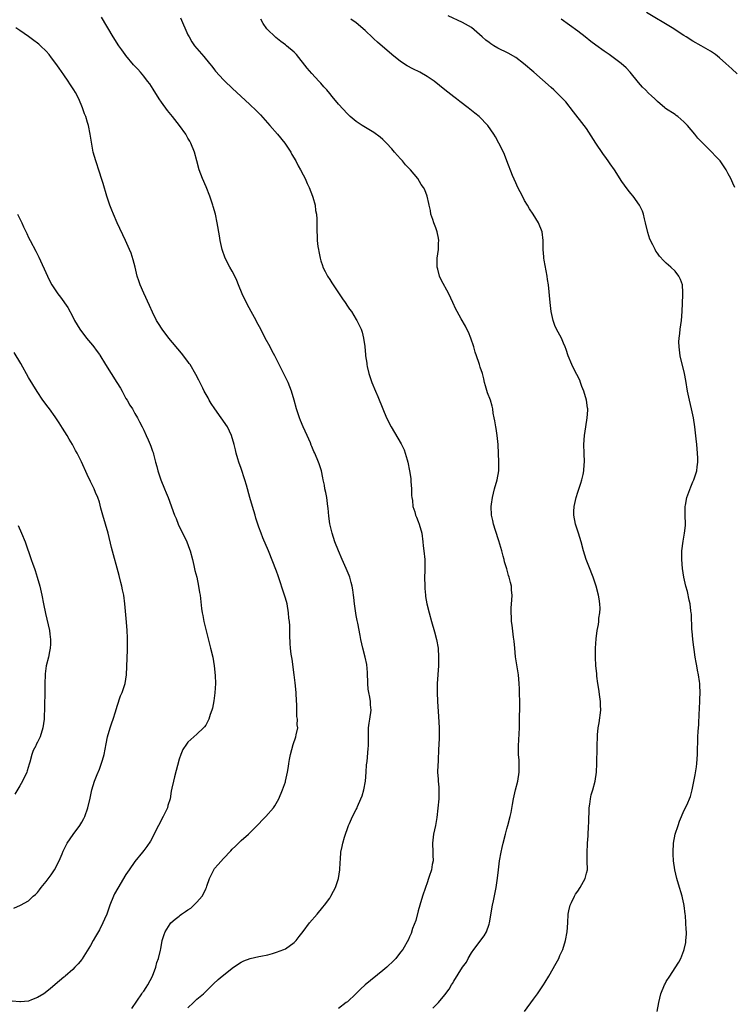
# Model space of a CAD drawing. Units: inches. Extents: x 2503408 to 2505000, y 1545000 to 1548000.
# Drawn here: x 2504351 to 2504512, y 1546867 to 1547089 of the extents above; entities that cross this region are included whole.
import ezdxf

# ---------------------------------------------------------------- set-up
doc = ezdxf.new("R2010")
doc.units = ezdxf.units.IN
doc.header["$MEASUREMENT"] = 0
doc.layers.add('LD25021545_10ft', color=103, linetype='Continuous')

msp = doc.modelspace()

# ---------------------------------------------------------------- linework, layer by layer
at = {"layer": 'LD25021545_10ft'}
for points, elevation in [([(2504389, 1546865.85), (2504390.25, 1546867), (2504391, 1546867.75), (2504392.49, 1546869), (2504393, 1546869.51), (2504394.55, 1546871), (2504394.76, 1546871.24), (2504395.78, 1546872.22), (2504396.74, 1546873), (2504397, 1546873.24), (2504399, 1546874.82), (2504399.3, 1546875), (2504401, 1546876.16), (2504401.58, 1546876.42), (2504403.02, 1546876.98), (2504405, 1546877.39), (2504405.48, 1546877.48), (2504407, 1546877.79), (2504408.08, 1546878.08), (2504409, 1546878.36), (2504410.62, 1546879), (2504411, 1546879.18), (2504413, 1546880.58), (2504413.21, 1546880.79), (2504413.4, 1546881), (2504414.09, 1546881.91), (2504415, 1546883.07), (2504416.44, 1546885), (2504418.18, 1546887), (2504419.47, 1546888.53), (2504419.84, 1546889), (2504421, 1546890.61), (2504421.25, 1546891), (2504421.87, 1546892.13), (2504422.29, 1546893), (2504422.97, 1546895.03), (2504423.26, 1546897), (2504423.34, 1546898.66), (2504423.42, 1546899.42), (2504423.55, 1546901), (2504423.79, 1546902.21), (2504423.97, 1546903), (2504424.34, 1546904.34), (2504424.54, 1546905), (2504425, 1546906.32), (2504425.25, 1546907), (2504425.44, 1546907.44), (2504426.18, 1546909), (2504427, 1546910.57), (2504427.19, 1546911), (2504427.3, 1546911.3), (2504428.06, 1546913), (2504428.34, 1546913.66), (2504428.7, 1546915), (2504429.08, 1546917), (2504429.26, 1546919), (2504429.34, 1546920.66), (2504429.44, 1546921.44), (2504429.65, 1546924.35), (2504429.74, 1546925), (2504429.75, 1546927), (2504429.8, 1546929), (2504429.94, 1546930.06), (2504430.08, 1546931), (2504430.34, 1546933), (2504430.23, 1546934.23), (2504430.2, 1546935), (2504430.07, 1546935.93), (2504429.84, 1546937), (2504429.72, 1546937.72), (2504429.61, 1546939), (2504429.52, 1546941.52), (2504429.35, 1546943.35), (2504429, 1546945), (2504428.5, 1546947), (2504428.05, 1546949), (2504427.87, 1546949.87), (2504427.35, 1546952.65), (2504427.22, 1546953.22), (2504427, 1546954.39), (2504426.91, 1546954.91), (2504426.61, 1546957), (2504426.45, 1546958.45), (2504426.36, 1546959), (2504426.21, 1546960.21), (2504426.06, 1546961), (2504425.86, 1546961.86), (2504425.54, 1546963), (2504425.4, 1546963.4), (2504424.72, 1546965), (2504423.82, 1546967), (2504422.96, 1546969), (2504422.19, 1546971), (2504421.55, 1546973), (2504421.04, 1546975.04), (2504420.79, 1546976.79), (2504420.62, 1546978.62), (2504420.59, 1546979), (2504420.32, 1546981), (2504420.13, 1546982.13), (2504419.94, 1546983), (2504419.82, 1546983.82), (2504419.55, 1546985), (2504419.47, 1546985.47), (2504419.13, 1546987), (2504418.63, 1546988.63), (2504418.49, 1546989), (2504417.64, 1546991), (2504417.43, 1546991.43), (2504417, 1546992.52), (2504416.84, 1546992.84), (2504416.63, 1546993.37), (2504415.89, 1546995), (2504415, 1546997), (2504414.4, 1546998.4), (2504414.19, 1546999), (2504413.53, 1547001), (2504412.96, 1547003), (2504412.35, 1547005), (2504411.59, 1547007), (2504411.4, 1547007.4), (2504410.75, 1547008.75), (2504408.59, 1547013), (2504408.03, 1547014.03), (2504407.53, 1547015), (2504406.46, 1547017), (2504405.42, 1547019), (2504404.58, 1547020.58), (2504404.37, 1547021), (2504403.65, 1547022.35), (2504402.47, 1547024.47), (2504401.25, 1547027), (2504400.41, 1547029), (2504400, 1547030), (2504399.56, 1547031), (2504399, 1547032.13), (2504398.48, 1547033), (2504397.41, 1547035), (2504396.69, 1547037), (2504396.26, 1547039), (2504396.1, 1547040.1), (2504395.61, 1547043), (2504395.19, 1547045), (2504394.72, 1547046.72), (2504394.63, 1547047), (2504393.94, 1547049), (2504393.11, 1547051.11), (2504392.31, 1547053), (2504391.56, 1547055), (2504390.99, 1547056.99), (2504390.48, 1547059), (2504389.68, 1547061), (2504389.41, 1547061.41), (2504389, 1547062.1), (2504388.5, 1547063), (2504387.05, 1547065), (2504385.48, 1547067), (2504384.38, 1547068.38), (2504383, 1547070.27), (2504382.52, 1547071), (2504381.15, 1547073.15), (2504380.35, 1547074.35), (2504379.89, 1547075), (2504379, 1547076.12), (2504378.26, 1547077), (2504377.68, 1547077.68), (2504377, 1547078.38), (2504376.71, 1547078.71), (2504375, 1547080.77), (2504374.81, 1547081), (2504374.07, 1547082.07), (2504373.38, 1547083), (2504372.1, 1547085), (2504369.45, 1547089.45)], 7430), ([(2504387.29, 1547089.29), (2504389, 1547085.48), (2504389.24, 1547085), (2504389.89, 1547083.89), (2504390.51, 1547083), (2504391, 1547082.39), (2504392.58, 1547080.58), (2504393.86, 1547079), (2504394.35, 1547078.35), (2504395, 1547077.55), (2504395.24, 1547077.24), (2504397, 1547075.32), (2504397.31, 1547075), (2504399, 1547073.39), (2504403, 1547069.74), (2504404.39, 1547068.39), (2504405.37, 1547067.37), (2504407.49, 1547065), (2504409.22, 1547063), (2504410.85, 1547061), (2504412.2, 1547059), (2504412.44, 1547058.44), (2504413.32, 1547057), (2504413.86, 1547055.86), (2504414.39, 1547055), (2504415, 1547053.85), (2504415.43, 1547053), (2504415.91, 1547051.91), (2504416.35, 1547051), (2504417.15, 1547049), (2504417.23, 1547048.77), (2504417.72, 1547047), (2504417.83, 1547045.83), (2504418.05, 1547045), (2504418.13, 1547043.87), (2504418.11, 1547041), (2504418.18, 1547040.18), (2504418.2, 1547039), (2504418.34, 1547037.66), (2504418.44, 1547037), (2504418.55, 1547036.55), (2504418.82, 1547035), (2504419, 1547034.44), (2504419.37, 1547033.37), (2504419.48, 1547033), (2504420.01, 1547032.01), (2504420.5, 1547031), (2504421, 1547030.22), (2504421.5, 1547029.5), (2504421.78, 1547029), (2504423.12, 1547027), (2504423.88, 1547025.88), (2504424.5, 1547025), (2504425, 1547024.22), (2504425.5, 1547023.5), (2504425.9, 1547023), (2504427, 1547021.21), (2504427.15, 1547021), (2504428.13, 1547019), (2504428.35, 1547018.35), (2504428.67, 1547017), (2504428.91, 1547015.09), (2504428.95, 1547014.95), (2504429, 1547014.28), (2504429.12, 1547013.12), (2504429.12, 1547013), (2504429.35, 1547011.35), (2504429.35, 1547011), (2504429.43, 1547010.57), (2504429.81, 1547009), (2504430.14, 1547008.14), (2504430.51, 1547007), (2504431.34, 1547005), (2504431.84, 1547003.84), (2504433, 1547001), (2504433.85, 1546999), (2504434.85, 1546997), (2504435.66, 1546995.66), (2504437.13, 1546993.13), (2504437.81, 1546991.81), (2504438.07, 1546991), (2504438.47, 1546989.53), (2504438.66, 1546989), (2504439.05, 1546987.05), (2504439.29, 1546985.29), (2504439.35, 1546984.65), (2504439.45, 1546983), (2504439.5, 1546981.5), (2504439.56, 1546981), (2504439.68, 1546980.32), (2504439.8, 1546979), (2504440.19, 1546977.81), (2504440.4, 1546977), (2504440.57, 1546976.57), (2504441, 1546975.61), (2504441.24, 1546975), (2504441.79, 1546973), (2504442.06, 1546971), (2504442.14, 1546970.14), (2504442.28, 1546969), (2504442.47, 1546967), (2504442.49, 1546966.49), (2504442.5, 1546964.5), (2504442.44, 1546963), (2504442.45, 1546961), (2504442.48, 1546960.48), (2504442.62, 1546959), (2504442.67, 1546958.67), (2504442.97, 1546957), (2504443.44, 1546955), (2504443.99, 1546953), (2504444.7, 1546950.7), (2504445.15, 1546949), (2504445.47, 1546947), (2504445.6, 1546945), (2504445.57, 1546943), (2504445.28, 1546939), (2504445.26, 1546937), (2504445.37, 1546935), (2504445.59, 1546931.59), (2504445.7, 1546929), (2504445.7, 1546927), (2504445.61, 1546925), (2504445.57, 1546924.43), (2504445.46, 1546921.46), (2504445.4, 1546920.6), (2504445.37, 1546919), (2504445.48, 1546917.48), (2504445.49, 1546917), (2504445.63, 1546915.63), (2504445.66, 1546915), (2504445.64, 1546914.36), (2504445.64, 1546913), (2504445.19, 1546908.81), (2504444.9, 1546907), (2504444.45, 1546905), (2504444.18, 1546903), (2504444.26, 1546901), (2504444.26, 1546900.26), (2504444.33, 1546899), (2504444.16, 1546898.16), (2504444.01, 1546897), (2504443.48, 1546895.48), (2504443.34, 1546895), (2504443, 1546894.03), (2504442.61, 1546893), (2504441.95, 1546891), (2504441.36, 1546889), (2504441, 1546887.7), (2504440.44, 1546885.56), (2504439.71, 1546883.71), (2504439.38, 1546882.62), (2504439, 1546881.83), (2504438.77, 1546881.23), (2504437.53, 1546879), (2504437, 1546878.37), (2504435.95, 1546877), (2504435.45, 1546876.55), (2504433.89, 1546875), (2504433, 1546874.26), (2504429.01, 1546871), (2504427.96, 1546870.04), (2504426.94, 1546869), (2504425, 1546867.21), (2504424.74, 1546867), (2504423, 1546865.7)], 7420), ([(2504444.28, 1546865.72), (2504445.54, 1546867), (2504447, 1546868.74), (2504447.96, 1546870.04), (2504448.5, 1546871), (2504448.71, 1546871.29), (2504449, 1546871.84), (2504451.01, 1546875), (2504451.89, 1546876.11), (2504452.3, 1546877), (2504453, 1546878.24), (2504453.56, 1546879), (2504455.91, 1546882.09), (2504456.41, 1546883), (2504457, 1546884.75), (2504457.07, 1546885), (2504457.75, 1546889), (2504457.96, 1546889.96), (2504458.58, 1546893), (2504458.89, 1546895.11), (2504459.09, 1546897), (2504459.36, 1546899), (2504459.73, 1546901), (2504459.98, 1546902.02), (2504460.18, 1546903), (2504460.69, 1546905), (2504461, 1546906.21), (2504461.24, 1546907), (2504461.78, 1546909), (2504461.94, 1546909.94), (2504462.3, 1546911.7), (2504462.51, 1546913), (2504462.96, 1546915), (2504463.46, 1546917), (2504463.79, 1546919), (2504463.78, 1546920.22), (2504463.79, 1546921), (2504463.76, 1546921.76), (2504463.66, 1546923), (2504463.64, 1546925), (2504463.85, 1546929), (2504463.89, 1546931), (2504463.91, 1546933.91), (2504463.85, 1546937.85), (2504463.8, 1546939), (2504463.6, 1546941), (2504462.98, 1546945.02), (2504462.77, 1546947), (2504462.62, 1546948.62), (2504462.5, 1546949.5), (2504462.2, 1546952.2), (2504462.08, 1546953), (2504462.04, 1546954.04), (2504461.95, 1546955), (2504461.98, 1546956.02), (2504462.04, 1546957), (2504462.12, 1546957.88), (2504462.19, 1546959), (2504462.07, 1546960.07), (2504462.04, 1546961), (2504461.8, 1546961.8), (2504461.56, 1546963), (2504461.41, 1546963.41), (2504461, 1546964.9), (2504460.5, 1546966.5), (2504460.4, 1546967), (2504460.19, 1546967.81), (2504459.86, 1546969), (2504459.21, 1546971.21), (2504458.45, 1546973.55), (2504458, 1546975), (2504457.84, 1546975.84), (2504457.55, 1546977), (2504457.46, 1546979), (2504457.54, 1546979.54), (2504457.74, 1546981), (2504458.25, 1546983), (2504458.79, 1546985), (2504459.16, 1546987), (2504459.22, 1546989), (2504459.03, 1546993), (2504458.85, 1546995), (2504458.6, 1546996.6), (2504458.48, 1546997), (2504458.3, 1546998.3), (2504458.11, 1546999), (2504457.94, 1547000.06), (2504457.83, 1547001), (2504457.65, 1547001.65), (2504457.3, 1547003), (2504456.65, 1547004.65), (2504456.19, 1547006.19), (2504455.96, 1547007), (2504455.79, 1547007.79), (2504455.48, 1547009), (2504455, 1547010.43), (2504454.82, 1547011), (2504454.76, 1547011.24), (2504454.16, 1547013), (2504453.84, 1547013.84), (2504453.58, 1547015), (2504452.89, 1547017), (2504452.31, 1547018.31), (2504451.96, 1547019), (2504451.66, 1547019.66), (2504450.68, 1547021.32), (2504449.75, 1547023), (2504449.52, 1547023.52), (2504448.81, 1547025), (2504447.88, 1547027), (2504446.17, 1547030.17), (2504445.82, 1547031), (2504445.42, 1547032.58), (2504445.29, 1547033), (2504445.27, 1547033.27), (2504445.29, 1547035), (2504445.54, 1547037), (2504445.59, 1547038.41), (2504445.63, 1547039), (2504445.57, 1547039.57), (2504445.28, 1547041), (2504445, 1547041.88), (2504444.53, 1547043), (2504444.27, 1547043.73), (2504443.86, 1547045), (2504443.76, 1547045.76), (2504443.43, 1547047), (2504443.39, 1547047.39), (2504443.01, 1547049), (2504442.45, 1547050.45), (2504442.18, 1547051), (2504441.67, 1547051.67), (2504440.91, 1547053), (2504439.28, 1547055), (2504439.13, 1547055.13), (2504438.14, 1547056.14), (2504437.47, 1547057), (2504437, 1547057.46), (2504435.67, 1547059), (2504435.32, 1547059.32), (2504435, 1547059.7), (2504433.81, 1547061), (2504433, 1547061.8), (2504432.36, 1547062.36), (2504431, 1547063.41), (2504428.35, 1547065), (2504427, 1547065.88), (2504425.66, 1547067), (2504425, 1547067.58), (2504423, 1547069.79), (2504421.55, 1547071.55), (2504421, 1547072.17), (2504420.33, 1547073), (2504419.71, 1547073.71), (2504419, 1547074.5), (2504418.58, 1547075), (2504417, 1547076.75), (2504415.95, 1547077.95), (2504413.5, 1547081), (2504413.26, 1547081.26), (2504413, 1547081.52), (2504411.27, 1547083), (2504411, 1547083.21), (2504409.94, 1547083.94), (2504408.82, 1547084.82), (2504406.82, 1547086.82), (2504405.98, 1547087.98), (2504405.44, 1547089)], 7410), ([(2504464.97, 1546865), (2504467, 1546867.81), (2504467.9, 1546869), (2504469.26, 1546871), (2504469.65, 1546871.65), (2504470.46, 1546873), (2504472.12, 1546875.88), (2504472.71, 1546877), (2504473, 1546877.62), (2504473.61, 1546879), (2504474.26, 1546881), (2504474.65, 1546883), (2504474.77, 1546885), (2504474.86, 1546887), (2504475, 1546887.72), (2504475.29, 1546889), (2504475.58, 1546889.58), (2504476.26, 1546891), (2504476.53, 1546891.47), (2504477, 1546892.19), (2504477.57, 1546893), (2504478.71, 1546895), (2504479, 1546896.2), (2504479.18, 1546897), (2504479.17, 1546899), (2504479.15, 1546899.15), (2504479.12, 1546901), (2504479.22, 1546902.78), (2504479.21, 1546903), (2504479.33, 1546904.67), (2504479.43, 1546907), (2504479.48, 1546907.47), (2504479.49, 1546909), (2504479.57, 1546909.57), (2504479.61, 1546911), (2504479.77, 1546911.77), (2504479.9, 1546913), (2504480.06, 1546913.94), (2504480.38, 1546915), (2504480.91, 1546917), (2504481.25, 1546919), (2504481.35, 1546921), (2504481.38, 1546924.62), (2504481.47, 1546927.47), (2504481.64, 1546929), (2504481.87, 1546930.13), (2504482.2, 1546933), (2504482.18, 1546934.18), (2504482.14, 1546935), (2504481.97, 1546936.03), (2504481.78, 1546937.78), (2504481.56, 1546939), (2504481.33, 1546940.67), (2504481.29, 1546941.29), (2504481.1, 1546943), (2504480.99, 1546945), (2504481.01, 1546947.01), (2504481.15, 1546949.15), (2504481.4, 1546951), (2504481.68, 1546952.32), (2504481.74, 1546953), (2504481.79, 1546953.79), (2504482, 1546955), (2504482.05, 1546955.95), (2504482.01, 1546957), (2504481.84, 1546958.16), (2504481.7, 1546959), (2504481.15, 1546961), (2504481, 1546961.46), (2504480.46, 1546963), (2504479.5, 1546965.5), (2504478.89, 1546967), (2504478.29, 1546969), (2504477.82, 1546971), (2504477.19, 1546973), (2504476.52, 1546975), (2504476.16, 1546977), (2504476.16, 1546977.84), (2504476.22, 1546979), (2504476.32, 1546979.68), (2504476.62, 1546981), (2504477, 1546982.25), (2504477.72, 1546984.28), (2504477.95, 1546985), (2504478.2, 1546986.2), (2504478.4, 1546987), (2504478.47, 1546988.47), (2504478.51, 1546989), (2504478.44, 1546991), (2504478.39, 1546993), (2504478.52, 1546995), (2504478.82, 1546997), (2504479.16, 1546999), (2504479.27, 1547000.73), (2504479.27, 1547001), (2504479.22, 1547001.22), (2504478.98, 1547003), (2504478.36, 1547005), (2504477.96, 1547006.04), (2504477.61, 1547007), (2504477.47, 1547007.47), (2504476.81, 1547008.81), (2504476.36, 1547009.64), (2504475.71, 1547011), (2504474.84, 1547013), (2504474.39, 1547014.39), (2504474.17, 1547015), (2504473.83, 1547015.83), (2504473.31, 1547017), (2504472.25, 1547019), (2504471.87, 1547019.87), (2504471.45, 1547021), (2504471.03, 1547023), (2504470.79, 1547025), (2504470.39, 1547029), (2504470.21, 1547030.21), (2504470.1, 1547031), (2504469.41, 1547034.59), (2504469.35, 1547035), (2504469.34, 1547035.34), (2504469.19, 1547037), (2504469.17, 1547038.83), (2504469.18, 1547039), (2504468.95, 1547041), (2504468.14, 1547043), (2504466.93, 1547045), (2504466.14, 1547046.14), (2504465.64, 1547047), (2504465, 1547048.08), (2504464.51, 1547049), (2504463.49, 1547051), (2504463, 1547052.03), (2504462.27, 1547053.73), (2504461, 1547056.99), (2504460.46, 1547058.46), (2504460.22, 1547059), (2504459.22, 1547061), (2504458.44, 1547062.44), (2504458.09, 1547063), (2504456.72, 1547065), (2504454.73, 1547067), (2504453.76, 1547067.76), (2504452.66, 1547068.66), (2504452.27, 1547069), (2504450.4, 1547070.4), (2504449.63, 1547071), (2504449, 1547071.45), (2504447, 1547073.03), (2504444.6, 1547075), (2504443, 1547076.03), (2504441.38, 1547077), (2504439.79, 1547077.79), (2504438.47, 1547078.47), (2504437, 1547079.43), (2504435, 1547081), (2504431.81, 1547083.81), (2504431, 1547084.56), (2504430.75, 1547084.75), (2504429, 1547086.43), (2504427, 1547088.12), (2504425.78, 1547089)], 7400), ([(2504494.94, 1546865), (2504495.3, 1546867), (2504495.77, 1546869), (2504496.57, 1546871), (2504496.74, 1546871.26), (2504497, 1546871.74), (2504497.78, 1546873), (2504499, 1546874.89), (2504499.84, 1546876.16), (2504500.27, 1546877), (2504501, 1546878.8), (2504501.06, 1546879), (2504501.4, 1546880.6), (2504501.45, 1546881), (2504501.55, 1546882.45), (2504501.57, 1546883), (2504501.51, 1546883.51), (2504501.45, 1546885), (2504501.31, 1546886.69), (2504501.27, 1546887), (2504501.06, 1546888.94), (2504501, 1546889.27), (2504500.67, 1546890.67), (2504500.61, 1546891), (2504499.74, 1546893.74), (2504499.38, 1546895), (2504498.9, 1546897), (2504498.61, 1546899), (2504498.54, 1546900.54), (2504498.53, 1546901), (2504498.65, 1546903), (2504499.01, 1546905), (2504499.65, 1546907), (2504500.01, 1546907.99), (2504500.45, 1546909), (2504501, 1546910.32), (2504501.37, 1546911), (2504501.87, 1546912.13), (2504502.27, 1546913), (2504502.45, 1546913.55), (2504502.83, 1546915), (2504503.55, 1546918.45), (2504503.81, 1546920.19), (2504503.91, 1546921), (2504504.05, 1546923), (2504504.05, 1546923.95), (2504504.14, 1546926.14), (2504504.15, 1546927), (2504504.2, 1546928.2), (2504504.25, 1546929), (2504504.32, 1546929.68), (2504504.44, 1546932.44), (2504504.49, 1546933), (2504504.61, 1546935.39), (2504504.65, 1546937), (2504504.57, 1546938.57), (2504504.57, 1546939), (2504504.52, 1546939.48), (2504504.3, 1546941), (2504504.07, 1546942.07), (2504503.92, 1546943), (2504503.76, 1546943.76), (2504503.55, 1546945), (2504503.31, 1546946.69), (2504503.22, 1546947.22), (2504502.99, 1546948.99), (2504502.82, 1546950.82), (2504502.8, 1546951.2), (2504502.69, 1546954.69), (2504502.65, 1546955), (2504502.56, 1546955.44), (2504502.39, 1546957), (2504502.14, 1546957.86), (2504501.78, 1546959.78), (2504501.4, 1546961), (2504500.99, 1546963), (2504500.69, 1546965), (2504500.51, 1546967), (2504500.55, 1546969), (2504500.83, 1546971.17), (2504501.15, 1546973), (2504501.31, 1546974.69), (2504501.36, 1546975), (2504501.3, 1546977), (2504501.29, 1546978.71), (2504501.27, 1546979), (2504501.32, 1546979.32), (2504501.64, 1546981), (2504502.54, 1546983.46), (2504503, 1546984.54), (2504503.22, 1546985), (2504503.88, 1546987), (2504503.97, 1546987.97), (2504504.12, 1546989), (2504504.14, 1546989.86), (2504504.08, 1546991), (2504503.97, 1546991.97), (2504503.9, 1546993), (2504503.77, 1546994.23), (2504503.43, 1546997), (2504503.11, 1546999), (2504502.68, 1547001), (2504502.21, 1547003), (2504501.82, 1547005), (2504501.43, 1547007.43), (2504501.13, 1547009), (2504500.17, 1547013), (2504499.89, 1547015), (2504499.87, 1547016.13), (2504499.89, 1547017), (2504500.04, 1547018.04), (2504500.15, 1547019), (2504500.44, 1547021), (2504500.6, 1547023), (2504500.77, 1547026.76), (2504500.76, 1547027), (2504500.72, 1547027.28), (2504500.63, 1547029), (2504500.24, 1547030.24), (2504499.86, 1547031), (2504499, 1547032.09), (2504498.03, 1547033), (2504497, 1547033.88), (2504496.42, 1547034.42), (2504495.49, 1547035.49), (2504495, 1547036.14), (2504494.65, 1547036.65), (2504494.46, 1547037), (2504493.97, 1547038.03), (2504493.31, 1547039.31), (2504492.84, 1547040.84), (2504492.34, 1547043), (2504492.1, 1547043.9), (2504491.83, 1547045), (2504491.61, 1547045.61), (2504490.94, 1547047), (2504489.54, 1547049), (2504489, 1547049.63), (2504488.4, 1547050.4), (2504487.55, 1547051.55), (2504487, 1547052.34), (2504485.32, 1547055), (2504484.34, 1547056.34), (2504483.91, 1547057), (2504483.5, 1547057.5), (2504482.65, 1547058.65), (2504481.06, 1547061), (2504479, 1547064.28), (2504478.47, 1547065), (2504476.08, 1547068.08), (2504474.29, 1547070.29), (2504473.65, 1547071), (2504473, 1547071.69), (2504471.64, 1547073), (2504471, 1547073.58), (2504467.12, 1547077), (2504464.79, 1547079), (2504463, 1547080.3), (2504461.29, 1547081.29), (2504459, 1547082.47), (2504458.06, 1547083), (2504457.41, 1547083.41), (2504457, 1547083.7), (2504456.27, 1547084.27), (2504455.44, 1547085), (2504453, 1547087.07), (2504451, 1547088.26), (2504447.74, 1547089.74)], 7390), ([(2504512.48, 1547051), (2504512, 1547052), (2504511.54, 1547053), (2504511, 1547054.08), (2504510.51, 1547055), (2504509.89, 1547055.89), (2504509.16, 1547057), (2504509, 1547057.18), (2504508.09, 1547058.09), (2504507.28, 1547059), (2504505.11, 1547061.11), (2504504.15, 1547062.15), (2504503.47, 1547063), (2504501.77, 1547065), (2504501, 1547065.82), (2504499.58, 1547067), (2504499.27, 1547067.27), (2504499, 1547067.48), (2504496.85, 1547068.85), (2504496.66, 1547069), (2504495, 1547070.38), (2504494.38, 1547071), (2504493.67, 1547071.67), (2504493, 1547072.28), (2504492.31, 1547073), (2504491.65, 1547073.65), (2504490.71, 1547074.71), (2504488.85, 1547077), (2504487.96, 1547077.96), (2504486.83, 1547079), (2504484.08, 1547081), (2504483, 1547081.73), (2504481.11, 1547083.11), (2504479.97, 1547083.97), (2504478.71, 1547085), (2504477, 1547086.29), (2504473.29, 1547089)], 7380), ([(2504513, 1547076.67), (2504511.77, 1547077.77), (2504510.45, 1547079), (2504509, 1547080.27), (2504508.09, 1547081), (2504507, 1547081.75), (2504504.89, 1547083), (2504503, 1547084.05), (2504501.51, 1547085), (2504501, 1547085.3), (2504498.31, 1547087), (2504492.5, 1547090.5)], 7370), ([(2504376.31, 1546865.69), (2504378.6, 1546869), (2504378.73, 1546869.27), (2504379, 1546869.61), (2504379.55, 1546870.45), (2504379.95, 1546871), (2504380.97, 1546872.97), (2504381.72, 1546875), (2504381.95, 1546876.05), (2504382.35, 1546877), (2504382.81, 1546878.81), (2504382.85, 1546879.15), (2504383.2, 1546881), (2504383.6, 1546882.4), (2504383.84, 1546883), (2504385, 1546884.81), (2504385.14, 1546885), (2504386.14, 1546885.87), (2504387, 1546886.55), (2504387.26, 1546886.74), (2504387.55, 1546887), (2504388.45, 1546887.55), (2504389, 1546887.95), (2504389.64, 1546888.36), (2504391, 1546889.66), (2504392.19, 1546891), (2504392.47, 1546891.53), (2504393, 1546892.69), (2504393.17, 1546893), (2504393.28, 1546893.28), (2504393.87, 1546895), (2504394.71, 1546896.71), (2504394.83, 1546897), (2504395, 1546897.25), (2504395.84, 1546898.16), (2504397, 1546899.51), (2504398.71, 1546901.29), (2504399, 1546901.63), (2504399.71, 1546902.29), (2504400.38, 1546903), (2504401, 1546903.6), (2504402.64, 1546905), (2504404.66, 1546907), (2504405, 1546907.39), (2504405.79, 1546908.21), (2504406.59, 1546909), (2504408.33, 1546911), (2504408.6, 1546911.4), (2504409.51, 1546913), (2504410.37, 1546915), (2504411, 1546916.83), (2504411.04, 1546917), (2504411.45, 1546919), (2504411.67, 1546920.33), (2504411.75, 1546921), (2504411.9, 1546921.9), (2504412.12, 1546923), (2504412.75, 1546925.25), (2504413.35, 1546927), (2504413.43, 1546927.43), (2504413.77, 1546929), (2504413.68, 1546929.68), (2504413.73, 1546931), (2504413.6, 1546931.6), (2504413.57, 1546933), (2504413.57, 1546934.44), (2504413.51, 1546935), (2504413.43, 1546937), (2504413.2, 1546939.2), (2504412.95, 1546941), (2504412.51, 1546944.51), (2504412.33, 1546945.67), (2504412.16, 1546947), (2504412.08, 1546948.08), (2504411.97, 1546949.97), (2504411.98, 1546952.02), (2504411.91, 1546953), (2504411.79, 1546953.79), (2504411.72, 1546955), (2504411.36, 1546957), (2504411, 1546958.31), (2504410.79, 1546959), (2504409.35, 1546963.35), (2504409, 1546964.37), (2504407.16, 1546969), (2504405.93, 1546971.93), (2504405.51, 1546973), (2504405, 1546974.35), (2504404.35, 1546976.35), (2504404.17, 1546977), (2504403.55, 1546979), (2504402.97, 1546981), (2504402.23, 1546983.77), (2504401.87, 1546985), (2504401, 1546987.6), (2504400.49, 1546989), (2504400.27, 1546989.73), (2504399.91, 1546991), (2504399.75, 1546991.75), (2504399.45, 1546993), (2504398.86, 1546995), (2504397.9, 1546997), (2504396.5, 1546999), (2504395.03, 1547001), (2504394.26, 1547002.26), (2504393.78, 1547003), (2504393.53, 1547003.53), (2504392.68, 1547005), (2504392.34, 1547005.66), (2504391.47, 1547007.47), (2504390.8, 1547008.8), (2504389.49, 1547011), (2504389.29, 1547011.29), (2504389, 1547011.68), (2504387.56, 1547013.56), (2504384.68, 1547017), (2504383.14, 1547019), (2504382.31, 1547020.31), (2504381.93, 1547021), (2504381, 1547022.87), (2504380.34, 1547024.34), (2504379, 1547027.12), (2504378.18, 1547029), (2504377.91, 1547029.91), (2504377.55, 1547031), (2504377.08, 1547033), (2504376.66, 1547034.66), (2504376.15, 1547036.15), (2504375.81, 1547037), (2504374.9, 1547039), (2504373.01, 1547043), (2504372.15, 1547045), (2504371.84, 1547045.84), (2504371.35, 1547047), (2504370.69, 1547049), (2504369.86, 1547051.86), (2504369.51, 1547053), (2504369, 1547054.47), (2504368.16, 1547057), (2504367.61, 1547059), (2504367.19, 1547061.19), (2504366.92, 1547063), (2504366.51, 1547065), (2504366.31, 1547065.69), (2504365.91, 1547067), (2504365.64, 1547067.64), (2504365.18, 1547069), (2504364.33, 1547071), (2504363.57, 1547072.43), (2504363.25, 1547073), (2504362.35, 1547074.35), (2504361.95, 1547075), (2504361, 1547076.39), (2504359.9, 1547077.9), (2504359.17, 1547079), (2504358.22, 1547080.22), (2504357.67, 1547081), (2504357, 1547081.73), (2504355.71, 1547083), (2504355.33, 1547083.33), (2504355, 1547083.6), (2504354.18, 1547084.18), (2504353, 1547085.09), (2504351, 1547086.46), (2504350.15, 1547087)], 7440), ([(2504350.51, 1547045), (2504351, 1547043.95), (2504351.47, 1547043), (2504351.87, 1547042.13), (2504352.61, 1547040.61), (2504353, 1547039.71), (2504353.35, 1547039), (2504354.61, 1547036.61), (2504355.29, 1547035.29), (2504357.25, 1547031), (2504357.84, 1547029.84), (2504358.29, 1547029), (2504359, 1547027.86), (2504359.59, 1547027), (2504360.2, 1547026.2), (2504361.88, 1547023.88), (2504363, 1547021.81), (2504363.4, 1547021), (2504364, 1547020), (2504364.57, 1547019), (2504366.06, 1547017), (2504367, 1547015.94), (2504367.43, 1547015.43), (2504367.73, 1547015), (2504368.3, 1547014.3), (2504369, 1547013.31), (2504369.12, 1547013.12), (2504370.35, 1547011), (2504371.62, 1547009), (2504372.94, 1547007), (2504373.73, 1547005.73), (2504374.14, 1547005), (2504375, 1547003.39), (2504375.25, 1547003), (2504375.89, 1547001.89), (2504376.45, 1547001), (2504377, 1547000), (2504377.63, 1546999), (2504378.09, 1546998.09), (2504378.66, 1546997), (2504379, 1546996.19), (2504379.58, 1546995), (2504379.98, 1546994.02), (2504380.44, 1546993), (2504380.62, 1546992.62), (2504381, 1546991.5), (2504381.14, 1546991.14), (2504381.2, 1546990.8), (2504381.69, 1546989), (2504381.99, 1546987.99), (2504382.19, 1546987), (2504382.39, 1546986.39), (2504382.86, 1546985), (2504383.7, 1546983), (2504384.07, 1546982.07), (2504384.52, 1546981), (2504385.99, 1546977), (2504386.3, 1546976.3), (2504386.82, 1546975), (2504388.76, 1546971), (2504389.38, 1546969.38), (2504389.5, 1546969), (2504390.02, 1546967), (2504390.34, 1546965.66), (2504390.57, 1546964.57), (2504390.97, 1546963), (2504391.41, 1546961), (2504391.6, 1546959.6), (2504391.72, 1546959), (2504392.07, 1546955.93), (2504392.22, 1546955), (2504392.36, 1546954.36), (2504392.6, 1546953), (2504393.09, 1546950.91), (2504394.1, 1546947), (2504394.58, 1546945), (2504394.95, 1546943), (2504395.17, 1546940.83), (2504395.19, 1546939), (2504395.07, 1546936.93), (2504394.87, 1546935.13), (2504394.56, 1546933.44), (2504394.41, 1546933), (2504394.01, 1546932.01), (2504393.68, 1546931), (2504393.47, 1546930.53), (2504393, 1546929.66), (2504392.73, 1546929.27), (2504392.49, 1546929), (2504391, 1546927.6), (2504389, 1546925.81), (2504388.63, 1546925.37), (2504387.85, 1546924.15), (2504387.36, 1546923), (2504387, 1546921.95), (2504385.94, 1546917.94), (2504385.7, 1546917), (2504385.39, 1546915.39), (2504385.24, 1546914.76), (2504384.95, 1546913), (2504384.48, 1546911.52), (2504384.34, 1546911), (2504383.75, 1546909.75), (2504383.38, 1546909), (2504382.32, 1546907), (2504380.52, 1546903.48), (2504379.74, 1546902.26), (2504379, 1546901.37), (2504378.73, 1546901), (2504377, 1546898.89), (2504375.72, 1546897), (2504375, 1546895.91), (2504373.15, 1546892.85), (2504372.43, 1546891.57), (2504372.15, 1546891), (2504371.36, 1546889), (2504371, 1546887.89), (2504370.66, 1546887), (2504370.18, 1546885.82), (2504369.79, 1546885), (2504369, 1546883.43), (2504368.1, 1546881.9), (2504367.59, 1546881), (2504367, 1546879.9), (2504365.11, 1546876.89), (2504365, 1546876.73), (2504364.21, 1546875.79), (2504363.44, 1546875), (2504363, 1546874.5), (2504361.29, 1546873), (2504361.15, 1546872.85), (2504361, 1546872.76), (2504359, 1546871.1), (2504357.89, 1546870.11), (2504356.46, 1546869), (2504355, 1546868.13), (2504353.66, 1546867.66), (2504353, 1546867.37), (2504351.18, 1546867.18), (2504351, 1546867.15), (2504349.3, 1546867.3)], 7450), ([(2504349.67, 1546888.33), (2504351.15, 1546889), (2504353, 1546889.98), (2504354.07, 1546891), (2504354.58, 1546891.42), (2504355, 1546891.84), (2504355.51, 1546892.49), (2504355.88, 1546893), (2504357, 1546894.31), (2504358.12, 1546895.88), (2504358.84, 1546897), (2504359.9, 1546899), (2504360.58, 1546900.58), (2504360.82, 1546901.18), (2504361.47, 1546902.53), (2504361.74, 1546903), (2504363.05, 1546904.95), (2504364.58, 1546907), (2504365, 1546907.7), (2504365.46, 1546908.54), (2504365.68, 1546909), (2504366.37, 1546911), (2504366.88, 1546913.12), (2504367.29, 1546915), (2504367.91, 1546917), (2504368.5, 1546918.5), (2504369, 1546919.71), (2504369.36, 1546920.64), (2504369.72, 1546921.72), (2504370.1, 1546923), (2504370.55, 1546925.45), (2504370.81, 1546927), (2504371.4, 1546929), (2504371.81, 1546930.19), (2504372.12, 1546931), (2504372.64, 1546932.64), (2504373, 1546933.92), (2504373.74, 1546936.26), (2504374.11, 1546937), (2504374.82, 1546939), (2504375.15, 1546941), (2504375.38, 1546946.62), (2504375.38, 1546947), (2504375.36, 1546947.36), (2504375.38, 1546949), (2504375.34, 1546949.34), (2504375.27, 1546951), (2504375.13, 1546952.87), (2504374.77, 1546957), (2504374.52, 1546959), (2504374.21, 1546960.21), (2504374.07, 1546961), (2504373.84, 1546961.84), (2504373.44, 1546963.44), (2504371.71, 1546969.71), (2504370.98, 1546973), (2504369.78, 1546977), (2504369.36, 1546978.64), (2504369, 1546979.93), (2504368.64, 1546981), (2504368.14, 1546982.14), (2504367.79, 1546983), (2504367, 1546984.66), (2504366.21, 1546986.21), (2504364.93, 1546989.07), (2504364, 1546991), (2504363.63, 1546991.63), (2504362.92, 1546993), (2504362.17, 1546994.17), (2504361.69, 1546995), (2504360.64, 1546996.64), (2504359.88, 1546997.88), (2504359, 1546999.2), (2504357.73, 1547001), (2504357.44, 1547001.44), (2504356.25, 1547003), (2504354.93, 1547004.93), (2504353, 1547008.08), (2504351.24, 1547011.24), (2504349.75, 1547013.75)], 7460), ([(2504350.67, 1546974.67), (2504351.42, 1546973), (2504352.22, 1546971), (2504353.61, 1546967), (2504353.99, 1546965.99), (2504354.32, 1546965), (2504354.51, 1546964.51), (2504354.98, 1546963), (2504355.54, 1546961), (2504355.99, 1546959), (2504356.38, 1546957), (2504356.83, 1546954.83), (2504357.75, 1546951), (2504357.81, 1546950.19), (2504357.97, 1546949), (2504357.95, 1546947.95), (2504357.86, 1546947), (2504357.71, 1546946.29), (2504357.47, 1546945), (2504357, 1546943), (2504356.75, 1546941.25), (2504356.72, 1546941), (2504356.66, 1546939), (2504356.65, 1546937), (2504356.5, 1546931), (2504356.25, 1546929), (2504355.59, 1546927), (2504355, 1546925.77), (2504354.72, 1546925.28), (2504354.61, 1546925), (2504354.07, 1546923.93), (2504353.76, 1546923), (2504353.3, 1546921.3), (2504353.15, 1546920.85), (2504352.67, 1546919.33), (2504352.59, 1546919), (2504351.63, 1546917), (2504351, 1546915.96), (2504349.91, 1546914.09)], 7470)]:
    msp.add_lwpolyline(points, dxfattribs=dict(at, elevation=elevation))

doc.saveas('drawing.dxf')
